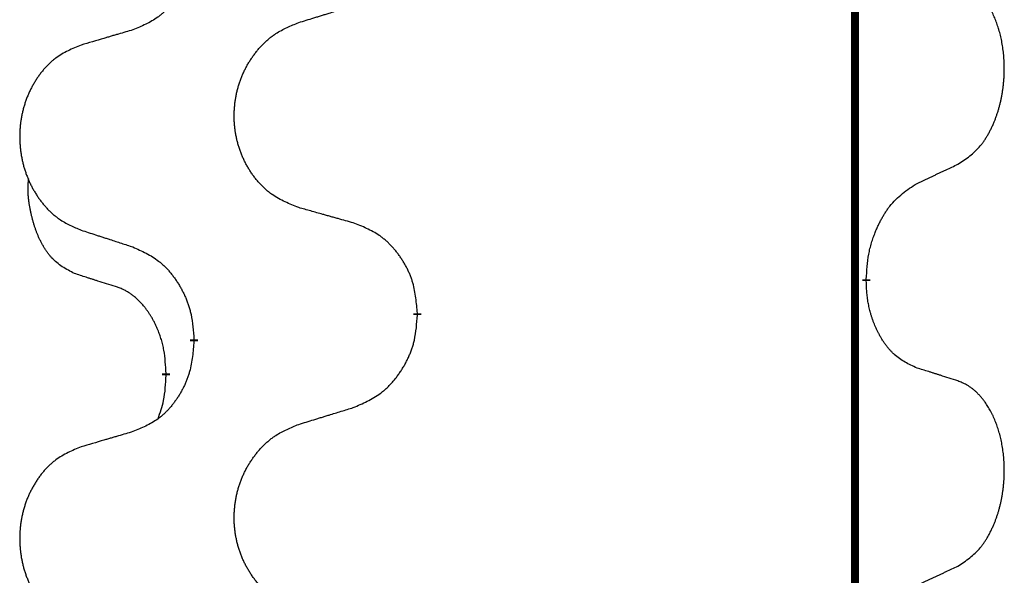
# Model space of a CAD drawing. Units: millimetres. Extents: x -127 to 526, y -208 to 120.
# Drawn here: x 388 to 392, y 31 to 33 of the extents above; entities that cross this region are included whole.
import ezdxf

# ---------------------------------------------------------------- set-up
doc = ezdxf.new("R2010")
doc.units = ezdxf.units.MM
doc.linetypes.add('SLD_Durchgehend', pattern=[0, 0, 0])
doc.layers.add('1', color=7, linetype='Continuous')

# ---------------------------------------------------------------- blocks, each defined once
blk = doc.blocks.new('588884928_F_0800_mm_Artikelnummer_588884931__5', base_point=(436.158, -6.9213))
at = {"color": 7, "linetype": 'SLD_Durchgehend', "const_width": 0.0625}
for points in [[(783.4756, 93.6545), (783.4756, -70.2455)], [(783.5657, 64.8844), (783.5657, 64.8694)], [(780.0165, 64.6155), (780.0165, 64.6005)], [(778.2496, 64.3935), (778.2496, 64.4085)], [(778.0295, 64.1395), (778.0295, 64.1245)]]:
    blk.add_lwpolyline(points, dxfattribs=at)
at = {"color": 7, "linetype": 'SLD_Durchgehend'}
for points, knots in [([(778.2496, 67.5685), (778.2463, 67.5284), (778.2397, 67.4482), (778.2242, 67.3587), (778.207, 67.3013), (778.1973, 67.2734), (778.1863, 67.2459), (778.1743, 67.2191), (778.1612, 67.1928), (778.1472, 67.1672), (778.1322, 67.1421), (778.1165, 67.1178), (778.1, 67.0941), (778.0827, 67.0712), (778.0646, 67.049), (778.0458, 67.0278), (778.0264, 67.0078), (778.0063, 66.9888), (777.9854, 66.9709), (777.9416, 66.9374), (777.8692, 66.8967), (777.8013, 66.8687), (777.7674, 66.8547)], [0, 0, 0, 0, 0.1207923, 0.2415845, 0.2711145, 0.3006544, 0.3302167, 0.3597763, 0.388964, 0.418152, 0.4473341, 0.4765167, 0.5051788, 0.5338402, 0.5625129, 0.591185, 0.618755, 0.6463281, 0.6738633, 0.7013854, 0.8115011, 0.9216168, 0.9216168, 0.9216168, 0.9216168]), ([(784.2896, 65.7924), (784.3217, 65.8132), (784.3858, 65.8549), (784.4482, 65.9139), (784.4827, 65.9573), (784.4978, 65.9783), (784.512, 66), (784.5259, 66.0231), (784.5395, 66.0477), (784.5527, 66.0735), (784.565, 66.0999), (784.576, 66.1255), (784.5859, 66.1505), (784.5947, 66.1746), (784.603, 66.199), (784.6108, 66.2241), (784.6181, 66.2499), (784.6249, 66.2764), (784.631, 66.3031), (784.6365, 66.3306), (784.6415, 66.3586), (784.6458, 66.3874), (784.6494, 66.4162), (784.6523, 66.4454), (784.6545, 66.4748), (784.656, 66.5046), (784.6567, 66.5344), (784.6567, 66.5628), (784.656, 66.5899), (784.6548, 66.6156), (784.6531, 66.6413), (784.6507, 66.6667), (784.6479, 66.6919), (784.6445, 66.7167), (784.6405, 66.7415), (784.6361, 66.7655), (784.6312, 66.7888), (784.626, 66.8113), (784.6202, 66.8338), (784.6141, 66.8556), (784.6075, 66.8768), (784.6007, 66.8974), (784.5933, 66.9179), (784.5853, 66.9383), (784.5768, 66.9585), (784.5677, 66.9786), (784.558, 66.9985), (784.548, 67.0175), (784.5377, 67.0357), (784.5273, 67.0531), (784.5163, 67.0702), (784.5035, 67.0887), (784.4886, 67.1086), (784.4715, 67.1295), (784.4533, 67.1495), (784.4348, 67.1678), (784.4161, 67.1843), (784.3974, 67.199), (784.3778, 67.2126), (784.3535, 67.227), (784.324, 67.2411), (784.3011, 67.2503), (784.2896, 67.2548)], [0, 0, 0, 0, 0.114626, 0.229253, 0.255136, 0.281028, 0.306957, 0.332884, 0.361934, 0.390985, 0.420018, 0.449052, 0.474762, 0.500472, 0.526183, 0.551894, 0.5793, 0.606707, 0.634112, 0.661518, 0.690573, 0.719628, 0.748686, 0.777743, 0.807529, 0.837316, 0.867099, 0.896882, 0.922639, 0.948395, 0.974152, 0.999908, 1.024987, 1.050066, 1.075144, 1.100222, 1.123355, 1.146488, 1.16962, 1.192753, 1.214494, 1.236235, 1.257976, 1.279718, 1.301816, 1.323914, 1.34601, 1.368106, 1.38839, 1.408673, 1.42896, 1.449249, 1.476285, 1.503323, 1.530378, 1.557432, 1.581269, 1.605108, 1.628896, 1.652672, 1.68974, 1.726808, 1.726808, 1.726808, 1.726808]), ([(779.078, 66.9122), (779.098, 66.9183), (779.138, 66.9306), (779.183, 66.9445), (779.2129, 66.9537), (779.2279, 66.9583), (779.2429, 66.9629), (779.2579, 66.9676), (779.2729, 66.9722), (779.2879, 66.9768), (779.3029, 66.9814), (779.3448, 66.9943), (779.4136, 67.0156), (779.4774, 67.0352), (779.5093, 67.0451)], [0, 0, 0, 0, 0.062728, 0.1254559, 0.141138, 0.1568202, 0.1725023, 0.1881844, 0.2038666, 0.2195488, 0.235231, 0.2509132, 0.3511056, 0.4512981, 0.4512981, 0.4512981, 0.4512981]), ([(779.078, 65.4498), (779.0418, 65.4642), (778.9693, 65.493), (778.8913, 65.5352), (778.8438, 65.5704), (778.8207, 65.5897), (778.7985, 65.61), (778.7771, 65.6317), (778.7565, 65.6545), (778.7368, 65.6785), (778.7181, 65.7032), (778.7005, 65.7287), (778.6839, 65.7548), (778.6684, 65.7815), (778.6539, 65.8088), (778.6404, 65.8367), (778.628, 65.8652), (778.6167, 65.8944), (778.6065, 65.9239), (778.5976, 65.9538), (778.5898, 65.9839), (778.5832, 66.0142), (778.5778, 66.0448), (778.5735, 66.0756), (778.5704, 66.1066), (778.5684, 66.1377), (778.5676, 66.1689), (778.568, 66.2001), (778.5696, 66.2312), (778.5723, 66.2621), (778.5761, 66.2929), (778.5811, 66.3235), (778.5872, 66.3538), (778.5943, 66.3838), (778.6026, 66.4134), (778.6121, 66.4428), (778.6226, 66.4717), (778.6343, 66.5001), (778.647, 66.5281), (778.6607, 66.5555), (778.6754, 66.5822), (778.691, 66.6083), (778.7076, 66.6337), (778.7252, 66.6585), (778.7437, 66.6827), (778.7632, 66.7063), (778.7837, 66.7289), (778.8049, 66.7505), (778.8269, 66.771), (778.8496, 66.7903), (778.8732, 66.8084), (778.9171, 66.8385), (778.9853, 66.8743), (779.0471, 66.8995), (779.078, 66.9122)], [0, 0, 0, 0, 0.117086, 0.234172, 0.26425, 0.294342, 0.324476, 0.354607, 0.385625, 0.416644, 0.447649, 0.478654, 0.509524, 0.540393, 0.571263, 0.602133, 0.633372, 0.664611, 0.695847, 0.727084, 0.758108, 0.789132, 0.820159, 0.851185, 0.8824, 0.913614, 0.944827, 0.97604, 1.007095, 1.038151, 1.069208, 1.100265, 1.131069, 1.161872, 1.192674, 1.223475, 1.254222, 1.284969, 1.315717, 1.346465, 1.376816, 1.407167, 1.437517, 1.467868, 1.498416, 1.528964, 1.559522, 1.59008, 1.619832, 1.649585, 1.679305, 1.709013, 1.809224, 1.909434, 1.909434, 1.909434, 1.909434]), ([(777.7674, 66.8547), (777.7483, 66.8491), (777.71, 66.8379), (777.667, 66.8253), (777.6383, 66.8169), (777.624, 66.8127), (777.6096, 66.8085), (777.5953, 66.8043), (777.581, 66.8001), (777.5666, 66.7958), (777.5523, 66.7916), (777.5126, 66.78), (777.4476, 66.7608), (777.3874, 66.7431), (777.3573, 66.7342)], [0, 0, 0, 0, 0.0597754, 0.1195507, 0.1344951, 0.1494396, 0.164384, 0.1793284, 0.1942733, 0.2092182, 0.2241631, 0.239108, 0.3332541, 0.4274002, 0.4274002, 0.4274002, 0.4274002]), ([(777.3573, 66.7342), (777.3227, 66.7198), (777.2536, 66.6908), (777.1795, 66.6485), (777.1345, 66.6135), (777.1125, 66.5942), (777.0914, 66.5738), (777.0711, 66.5522), (777.0515, 66.5294), (777.0328, 66.5054), (777.015, 66.4807), (776.9983, 66.4552), (776.9825, 66.4291), (776.9677, 66.4024), (776.954, 66.3751), (776.9412, 66.3472), (776.9294, 66.3187), (776.9186, 66.2895), (776.909, 66.26), (776.9004, 66.2302), (776.8931, 66.2001), (776.8868, 66.1697), (776.8817, 66.1392), (776.8776, 66.1084), (776.8746, 66.0774), (776.8728, 66.0462), (776.872, 66.015), (776.8724, 65.9839), (776.8738, 65.9528), (776.8764, 65.9219), (776.8801, 65.8911), (776.8848, 65.8605), (776.8906, 65.8302), (776.8974, 65.8003), (776.9053, 65.7706), (776.9143, 65.7413), (776.9243, 65.7124), (776.9353, 65.6839), (776.9474, 65.6559), (776.9605, 65.6285), (776.9744, 65.6018), (776.9893, 65.5758), (777.005, 65.5504), (777.0217, 65.5255), (777.0393, 65.5013), (777.0579, 65.4778), (777.0774, 65.4551), (777.0976, 65.4335), (777.1185, 65.413), (777.14, 65.3938), (777.1625, 65.3757), (777.204, 65.3456), (777.2689, 65.3098), (777.3278, 65.2845), (777.3573, 65.2718)], [0, 0, 0, 0, 0.112481, 0.224961, 0.254205, 0.283463, 0.312765, 0.342064, 0.372505, 0.402946, 0.433372, 0.463798, 0.494314, 0.52483, 0.555347, 0.585864, 0.616922, 0.647981, 0.679038, 0.710095, 0.741061, 0.772027, 0.802995, 0.833963, 0.865172, 0.896381, 0.927588, 0.958795, 0.989832, 1.020868, 1.051906, 1.082944, 1.113652, 1.144359, 1.175065, 1.20577, 1.236283, 1.266796, 1.29731, 1.327824, 1.357761, 1.387698, 1.417635, 1.447572, 1.477483, 1.507394, 1.537316, 1.567238, 1.596112, 1.624989, 1.653829, 1.682658, 1.778901, 1.875145, 1.875145, 1.875145, 1.875145]), ([(783.9665, 65.6412), (783.9892, 65.6518), (784.0348, 65.673), (784.0841, 65.696), (784.1146, 65.7102), (784.1263, 65.7157), (784.138, 65.7211), (784.1496, 65.7266), (784.1613, 65.7321), (784.173, 65.7375), (784.1846, 65.743), (784.208, 65.754), (784.2429, 65.7704), (784.274, 65.7851), (784.2896, 65.7924)], [0, 0, 0, 0, 0.075268, 0.1505361, 0.163415, 0.176294, 0.1891729, 0.2020518, 0.2149361, 0.2278204, 0.2407047, 0.253589, 0.3051493, 0.3567097, 0.3567097, 0.3567097, 0.3567097]), ([(777.3056, 64.9291), (777.2728, 64.9459), (777.2071, 64.9795), (777.1437, 65.032), (777.1094, 65.0712), (777.0953, 65.0893), (777.082, 65.1079), (777.069, 65.1279), (777.0563, 65.1492), (777.0439, 65.1718), (777.0323, 65.1948), (777.0219, 65.2175), (777.0124, 65.2398), (777.0039, 65.2618), (776.9959, 65.284), (776.9882, 65.3069), (776.981, 65.3306), (776.9741, 65.3551), (776.9678, 65.3797), (776.9619, 65.4049), (776.9564, 65.4309), (776.9513, 65.4575), (776.947, 65.4842), (776.9434, 65.5113), (776.9406, 65.5386), (776.9388, 65.5662), (776.938, 65.5938), (776.9384, 65.6227), (776.9403, 65.6526), (776.9422, 65.6734), (776.9431, 65.6837)], [0, 0, 0, 0, 0.1104767, 0.2209534, 0.2438284, 0.2667114, 0.2896326, 0.3125527, 0.3382849, 0.3640175, 0.389731, 0.4154442, 0.4390192, 0.4625939, 0.4861716, 0.5097495, 0.5351329, 0.5605162, 0.5859001, 0.6112844, 0.6383739, 0.665463, 0.6925584, 0.7196538, 0.7472958, 0.7749392, 0.8025614, 0.830178, 0.8614107, 0.8926434, 0.8926434, 0.8926434, 0.8926434]), ([(783.5657, 64.8844), (783.5677, 64.9174), (783.5717, 64.9834), (783.5802, 65.0568), (783.5895, 65.1043), (783.5946, 65.1268), (783.6003, 65.1491), (783.6066, 65.1709), (783.6132, 65.1921), (783.6202, 65.2128), (783.6277, 65.2333), (783.6368, 65.2567), (783.6477, 65.2828), (783.6607, 65.3116), (783.6747, 65.3398), (783.689, 65.3667), (783.7037, 65.392), (783.7187, 65.4158), (783.7347, 65.439), (783.7743, 65.4913), (783.8487, 65.5643), (783.9272, 65.6156), (783.9665, 65.6412)], [0, 0, 0, 0, 0.0991279, 0.1982558, 0.2212992, 0.2443459, 0.2673984, 0.2904499, 0.3123028, 0.3341557, 0.3560082, 0.3778615, 0.4093786, 0.4408961, 0.4724293, 0.503962, 0.5321252, 0.5602895, 0.5884188, 0.6165402, 0.7571053, 0.8976704, 0.8976704, 0.8976704, 0.8976704]), ([(779.5093, 65.3293), (779.4892, 65.3349), (779.449, 65.3461), (779.4037, 65.3587), (779.3736, 65.3671), (779.3585, 65.3713), (779.3434, 65.3755), (779.3283, 65.3797), (779.3133, 65.3839), (779.2982, 65.3881), (779.2831, 65.3923), (779.2414, 65.404), (779.173, 65.4231), (779.1097, 65.4409), (779.078, 65.4498)], [0, 0, 0, 0, 0.0626283, 0.1252565, 0.140914, 0.1565714, 0.1722289, 0.1878864, 0.2035442, 0.219202, 0.2348598, 0.2505176, 0.3491531, 0.4477886, 0.4477886, 0.4477886, 0.4477886]), ([(780.0165, 64.6155), (780.013, 64.6556), (780.0061, 64.7359), (779.9897, 64.8254), (779.9717, 64.8828), (779.9614, 64.9107), (779.9499, 64.9381), (779.9372, 64.965), (779.9235, 64.9912), (779.9087, 65.0169), (779.893, 65.0419), (779.8764, 65.0663), (779.8591, 65.0899), (779.8409, 65.1129), (779.8218, 65.135), (779.8021, 65.1562), (779.7816, 65.1763), (779.7605, 65.1952), (779.7385, 65.2131), (779.6923, 65.2468), (779.616, 65.2874), (779.5449, 65.3153), (779.5093, 65.3293)], [0, 0, 0, 0, 0.1209346, 0.2418691, 0.2715902, 0.3013222, 0.3310797, 0.3608342, 0.3904011, 0.4199685, 0.4495293, 0.4790908, 0.5083301, 0.5375686, 0.5668172, 0.5960652, 0.6244344, 0.6528069, 0.6811435, 0.7094671, 0.8241186, 0.93877, 0.93877, 0.93877, 0.93877]), ([(777.3573, 65.2718), (777.3763, 65.2657), (777.4143, 65.2534), (777.4571, 65.2395), (777.4856, 65.2303), (777.4998, 65.2257), (777.5141, 65.221), (777.5283, 65.2164), (777.5426, 65.2118), (777.5568, 65.2072), (777.5711, 65.2026), (777.6109, 65.1896), (777.6764, 65.1684), (777.7371, 65.1487), (777.7674, 65.1389)], [0, 0, 0, 0, 0.0599168, 0.1198336, 0.1348129, 0.1497923, 0.1647716, 0.179751, 0.1947305, 0.2097099, 0.2246894, 0.2396689, 0.3353723, 0.4310757, 0.4310757, 0.4310757, 0.4310757]), ([(777.7674, 65.1389), (777.8027, 65.123), (777.8732, 65.0911), (777.9485, 65.0455), (777.9939, 65.0081), (778.0161, 64.9877), (778.0373, 64.9661), (778.0577, 64.9433), (778.0773, 64.9192), (778.0962, 64.894), (778.114, 64.8681), (778.1308, 64.8414), (778.1467, 64.8141), (778.1617, 64.7861), (778.1755, 64.7576), (778.1883, 64.7284), (778.1999, 64.6986), (778.2103, 64.6682), (778.2192, 64.6374), (778.2321, 64.5843), (778.2428, 64.5078), (778.2474, 64.4416), (778.2496, 64.4085)], [0, 0, 0, 0, 0.1161018, 0.2322037, 0.2623496, 0.2925108, 0.3227169, 0.3529195, 0.3843764, 0.415834, 0.4472779, 0.4787225, 0.5104414, 0.5421594, 0.5738837, 0.6056077, 0.6377093, 0.6698134, 0.7018938, 0.7339652, 0.8335001, 0.9330351, 0.9330351, 0.9330351, 0.9330351]), ([(777.6287, 64.8269), (777.6056, 64.834), (777.5594, 64.8482), (777.5094, 64.8637), (777.4787, 64.8733), (777.4671, 64.877), (777.4556, 64.8806), (777.4441, 64.8843), (777.4325, 64.888), (777.421, 64.8917), (777.4094, 64.8954), (777.3864, 64.9028), (777.3517, 64.9141), (777.321, 64.9241), (777.3056, 64.9291)], [0, 0, 0, 0, 0.072467, 0.1449339, 0.1570396, 0.1691453, 0.181251, 0.1933566, 0.2054742, 0.2175917, 0.2297093, 0.2418268, 0.2903502, 0.3388736, 0.3388736, 0.3388736, 0.3388736]), ([(783.9665, 64.182), (783.9345, 64.1967), (783.8705, 64.2259), (783.8059, 64.2712), (783.7691, 64.3064), (783.753, 64.3235), (783.7377, 64.3414), (783.7225, 64.3607), (783.7076, 64.3814), (783.693, 64.4035), (783.6792, 64.4261), (783.6671, 64.4479), (783.6563, 64.4687), (783.6468, 64.4883), (783.6379, 64.5082), (783.6292, 64.5289), (783.6209, 64.5504), (783.613, 64.5727), (783.6057, 64.5952), (783.5993, 64.6169), (783.5937, 64.6379), (783.5888, 64.658), (783.5844, 64.6782), (783.5804, 64.6988), (783.5769, 64.7197), (783.5738, 64.7411), (783.5713, 64.7624), (783.5687, 64.791), (783.5668, 64.8266), (783.5661, 64.8552), (783.5657, 64.8694)], [0, 0, 0, 0, 0.1054562, 0.2109123, 0.2344291, 0.2579548, 0.2815165, 0.3050767, 0.3315574, 0.3580389, 0.3845049, 0.4109705, 0.4328054, 0.4546397, 0.4764736, 0.4983077, 0.5219471, 0.5455868, 0.5692264, 0.5928659, 0.6135516, 0.634237, 0.6549231, 0.6756092, 0.6971494, 0.71869, 0.740226, 0.7617607, 0.804578, 0.8473954, 0.8473954, 0.8473954, 0.8473954]), ([(778.0295, 64.1395), (778.0278, 64.1702), (778.0243, 64.2316), (778.0167, 64.2999), (778.0081, 64.3442), (778.0034, 64.3652), (777.998, 64.386), (777.9923, 64.4064), (777.986, 64.4261), (777.9795, 64.4453), (777.9724, 64.4643), (777.9641, 64.485), (777.9545, 64.5074), (777.9433, 64.5313), (777.9312, 64.5549), (777.9188, 64.5772), (777.9061, 64.5984), (777.8931, 64.6184), (777.8795, 64.638), (777.8638, 64.6588), (777.8459, 64.6807), (777.8254, 64.7033), (777.8036, 64.7248), (777.7816, 64.7442), (777.7594, 64.7615), (777.7371, 64.7769), (777.714, 64.7908), (777.6882, 64.804), (777.6597, 64.8158), (777.639, 64.8232), (777.6287, 64.8269)], [0, 0, 0, 0, 0.0921911, 0.1843821, 0.20591, 0.2274409, 0.2489766, 0.2705115, 0.2907895, 0.3110675, 0.3313472, 0.3516275, 0.3780441, 0.4044611, 0.4308749, 0.4572883, 0.4811357, 0.5049824, 0.5288358, 0.5526907, 0.5831984, 0.6137075, 0.6442319, 0.6747535, 0.7017613, 0.7287719, 0.7557302, 0.7826753, 0.8155538, 0.8484323, 0.8484323, 0.8484323, 0.8484323]), ([(779.5093, 63.8701), (779.5463, 63.886), (779.6203, 63.9177), (779.6995, 63.9632), (779.7474, 64.0008), (779.7708, 64.0212), (779.7931, 64.0428), (779.8145, 64.0656), (779.8352, 64.0897), (779.855, 64.1148), (779.8737, 64.1408), (779.8915, 64.1675), (779.9082, 64.1948), (779.9239, 64.2228), (779.9385, 64.2513), (779.952, 64.2805), (779.9642, 64.3103), (779.9751, 64.3407), (779.9845, 64.3715), (779.998, 64.4246), (780.0093, 64.5011), (780.0141, 64.5673), (780.0165, 64.6005)], [0, 0, 0, 0, 0.1207225, 0.241445, 0.272411, 0.3033922, 0.334416, 0.3654362, 0.3974567, 0.4294779, 0.4614868, 0.4934965, 0.5255609, 0.5576245, 0.5896947, 0.6217645, 0.6540243, 0.6862868, 0.7185226, 0.7507482, 0.8503626, 0.9499769, 0.9499769, 0.9499769, 0.9499769]), ([(778.2496, 64.3935), (778.2463, 64.3534), (778.2397, 64.2732), (778.2242, 64.1837), (778.207, 64.1263), (778.1973, 64.0984), (778.1863, 64.0709), (778.1743, 64.0441), (778.1612, 64.0178), (778.1472, 63.9922), (778.1322, 63.9671), (778.1165, 63.9428), (778.1, 63.9191), (778.0827, 63.8962), (778.0646, 63.874), (778.0458, 63.8528), (778.0264, 63.8328), (778.0063, 63.8138), (777.9854, 63.7959), (777.9416, 63.7624), (777.8692, 63.7217), (777.8013, 63.6937), (777.7674, 63.6797)], [0, 0, 0, 0, 0.1207923, 0.2415845, 0.2711145, 0.3006544, 0.3302167, 0.3597763, 0.388964, 0.418152, 0.4473341, 0.4765167, 0.5051788, 0.5338402, 0.5625129, 0.591185, 0.618755, 0.6463281, 0.6738633, 0.7013854, 0.8115011, 0.9216168, 0.9216168, 0.9216168, 0.9216168]), ([(784.2896, 64.0798), (784.2665, 64.0874), (784.2205, 64.1024), (784.1705, 64.1185), (784.1397, 64.1283), (784.1282, 64.132), (784.1166, 64.1356), (784.1051, 64.1393), (784.0936, 64.1429), (784.082, 64.1465), (784.0705, 64.1501), (784.0474, 64.1573), (784.0127, 64.1679), (783.9819, 64.1773), (783.9665, 64.182)], [0, 0, 0, 0, 0.0726997, 0.1453994, 0.1575073, 0.1696152, 0.1817231, 0.193831, 0.205927, 0.2180229, 0.2301189, 0.2422149, 0.2905443, 0.3388737, 0.3388737, 0.3388737, 0.3388737]), ([(777.9659, 63.7821), (777.9744, 63.8058), (777.9915, 63.8532), (778.0136, 63.934), (778.0243, 64.0252), (778.0278, 64.0914), (778.0295, 64.1245)], [0, 0, 0, 0, 0.0756193, 0.1512387, 0.250723, 0.3502073, 0.3502073, 0.3502073, 0.3502073]), ([(784.2896, 62.6174), (784.3217, 62.6382), (784.3858, 62.6799), (784.4482, 62.7389), (784.4827, 62.7823), (784.4978, 62.8033), (784.512, 62.825), (784.5259, 62.8481), (784.5395, 62.8727), (784.5527, 62.8985), (784.565, 62.9249), (784.576, 62.9505), (784.5859, 62.9755), (784.5947, 62.9996), (784.603, 63.024), (784.6108, 63.0491), (784.6181, 63.0749), (784.6249, 63.1014), (784.631, 63.1281), (784.6365, 63.1556), (784.6415, 63.1836), (784.6458, 63.2124), (784.6494, 63.2412), (784.6523, 63.2704), (784.6545, 63.2998), (784.656, 63.3296), (784.6567, 63.3594), (784.6567, 63.3878), (784.656, 63.4149), (784.6548, 63.4406), (784.6531, 63.4663), (784.6507, 63.4917), (784.6479, 63.5169), (784.6445, 63.5417), (784.6405, 63.5665), (784.6361, 63.5905), (784.6312, 63.6138), (784.626, 63.6363), (784.6202, 63.6588), (784.6141, 63.6806), (784.6075, 63.7018), (784.6007, 63.7224), (784.5933, 63.7429), (784.5853, 63.7633), (784.5768, 63.7835), (784.5677, 63.8036), (784.558, 63.8235), (784.548, 63.8425), (784.5377, 63.8607), (784.5273, 63.8781), (784.5163, 63.8952), (784.5035, 63.9137), (784.4886, 63.9336), (784.4715, 63.9545), (784.4533, 63.9745), (784.4348, 63.9928), (784.4161, 64.0093), (784.3974, 64.024), (784.3778, 64.0376), (784.3535, 64.052), (784.324, 64.0661), (784.3011, 64.0753), (784.2896, 64.0798)], [0, 0, 0, 0, 0.114626, 0.229253, 0.255136, 0.281028, 0.306957, 0.332884, 0.361934, 0.390985, 0.420018, 0.449052, 0.474762, 0.500472, 0.526183, 0.551894, 0.5793, 0.606707, 0.634112, 0.661518, 0.690573, 0.719628, 0.748686, 0.777743, 0.807529, 0.837316, 0.867099, 0.896882, 0.922639, 0.948395, 0.974152, 0.999908, 1.024987, 1.050066, 1.075144, 1.100222, 1.123355, 1.146488, 1.16962, 1.192753, 1.214494, 1.236235, 1.257976, 1.279718, 1.301816, 1.323914, 1.34601, 1.368106, 1.38839, 1.408673, 1.42896, 1.449249, 1.476285, 1.503323, 1.530378, 1.557432, 1.581269, 1.605108, 1.628896, 1.652672, 1.68974, 1.726808, 1.726808, 1.726808, 1.726808]), ([(779.078, 63.7372), (779.098, 63.7433), (779.138, 63.7556), (779.183, 63.7695), (779.2129, 63.7787), (779.2279, 63.7833), (779.2429, 63.7879), (779.2579, 63.7926), (779.2729, 63.7972), (779.2879, 63.8018), (779.3029, 63.8064), (779.3448, 63.8193), (779.4136, 63.8406), (779.4774, 63.8602), (779.5093, 63.8701)], [0, 0, 0, 0, 0.062728, 0.1254559, 0.141138, 0.1568202, 0.1725023, 0.1881844, 0.2038666, 0.2195488, 0.235231, 0.2509132, 0.3511056, 0.4512981, 0.4512981, 0.4512981, 0.4512981]), ([(777.7674, 63.6797), (777.7483, 63.6741), (777.71, 63.6629), (777.667, 63.6503), (777.6383, 63.6419), (777.624, 63.6377), (777.6096, 63.6335), (777.5953, 63.6293), (777.581, 63.6251), (777.5666, 63.6208), (777.5523, 63.6166), (777.5126, 63.605), (777.4476, 63.5858), (777.3874, 63.5681), (777.3573, 63.5592)], [0, 0, 0, 0, 0.0597754, 0.1195507, 0.1344951, 0.1494396, 0.164384, 0.1793284, 0.1942733, 0.2092182, 0.2241631, 0.239108, 0.3332541, 0.4274002, 0.4274002, 0.4274002, 0.4274002]), ([(779.078, 62.2748), (779.0418, 62.2892), (778.9693, 62.318), (778.8913, 62.3602), (778.8438, 62.3954), (778.8207, 62.4147), (778.7985, 62.435), (778.7771, 62.4567), (778.7565, 62.4795), (778.7368, 62.5035), (778.7181, 62.5282), (778.7005, 62.5537), (778.6839, 62.5798), (778.6684, 62.6065), (778.6539, 62.6338), (778.6404, 62.6617), (778.628, 62.6902), (778.6167, 62.7194), (778.6065, 62.7489), (778.5976, 62.7788), (778.5898, 62.8089), (778.5832, 62.8392), (778.5778, 62.8698), (778.5735, 62.9006), (778.5704, 62.9316), (778.5684, 62.9627), (778.5676, 62.9939), (778.568, 63.0251), (778.5696, 63.0562), (778.5723, 63.0871), (778.5761, 63.1179), (778.5811, 63.1485), (778.5872, 63.1788), (778.5943, 63.2088), (778.6026, 63.2384), (778.6121, 63.2678), (778.6226, 63.2967), (778.6343, 63.3251), (778.647, 63.3531), (778.6607, 63.3805), (778.6754, 63.4072), (778.691, 63.4333), (778.7076, 63.4587), (778.7252, 63.4835), (778.7437, 63.5077), (778.7632, 63.5313), (778.7837, 63.5539), (778.8049, 63.5755), (778.8269, 63.596), (778.8496, 63.6153), (778.8732, 63.6334), (778.9171, 63.6635), (778.9853, 63.6993), (779.0471, 63.7245), (779.078, 63.7372)], [0, 0, 0, 0, 0.117086, 0.234172, 0.26425, 0.294342, 0.324476, 0.354607, 0.385625, 0.416644, 0.447649, 0.478654, 0.509524, 0.540393, 0.571263, 0.602133, 0.633372, 0.664611, 0.695847, 0.727084, 0.758108, 0.789132, 0.820159, 0.851185, 0.8824, 0.913614, 0.944827, 0.97604, 1.007095, 1.038151, 1.069208, 1.100265, 1.131069, 1.161872, 1.192674, 1.223475, 1.254222, 1.284969, 1.315717, 1.346465, 1.376816, 1.407167, 1.437517, 1.467868, 1.498416, 1.528964, 1.559522, 1.59008, 1.619832, 1.649585, 1.679305, 1.709013, 1.809224, 1.909434, 1.909434, 1.909434, 1.909434]), ([(777.3573, 63.5592), (777.3227, 63.5448), (777.2536, 63.5158), (777.1795, 63.4735), (777.1345, 63.4385), (777.1125, 63.4192), (777.0914, 63.3988), (777.0711, 63.3772), (777.0515, 63.3544), (777.0328, 63.3304), (777.015, 63.3057), (776.9983, 63.2802), (776.9825, 63.2541), (776.9677, 63.2274), (776.954, 63.2001), (776.9412, 63.1722), (776.9294, 63.1437), (776.9186, 63.1145), (776.909, 63.085), (776.9004, 63.0552), (776.8931, 63.0251), (776.8868, 62.9947), (776.8817, 62.9642), (776.8776, 62.9334), (776.8746, 62.9024), (776.8728, 62.8712), (776.872, 62.84), (776.8724, 62.8089), (776.8738, 62.7778), (776.8764, 62.7469), (776.8801, 62.7161), (776.8848, 62.6855), (776.8906, 62.6552), (776.8974, 62.6253), (776.9053, 62.5956), (776.9143, 62.5663), (776.9243, 62.5374), (776.9353, 62.5089), (776.9474, 62.4809), (776.9605, 62.4535), (776.9744, 62.4268), (776.9893, 62.4008), (777.005, 62.3754), (777.0217, 62.3505), (777.0393, 62.3263), (777.0579, 62.3028), (777.0774, 62.2801), (777.0976, 62.2585), (777.1185, 62.238), (777.14, 62.2188), (777.1625, 62.2007), (777.204, 62.1706), (777.2689, 62.1348), (777.3278, 62.1095), (777.3573, 62.0968)], [0, 0, 0, 0, 0.112481, 0.224961, 0.254205, 0.283463, 0.312765, 0.342064, 0.372505, 0.402946, 0.433372, 0.463798, 0.494314, 0.52483, 0.555347, 0.585864, 0.616922, 0.647981, 0.679038, 0.710095, 0.741061, 0.772027, 0.802995, 0.833963, 0.865172, 0.896381, 0.927588, 0.958795, 0.989832, 1.020868, 1.051906, 1.082944, 1.113652, 1.144359, 1.175065, 1.20577, 1.236283, 1.266796, 1.29731, 1.327824, 1.357761, 1.387698, 1.417635, 1.447572, 1.477483, 1.507394, 1.537316, 1.567238, 1.596112, 1.624989, 1.653829, 1.682658, 1.778901, 1.875145, 1.875145, 1.875145, 1.875145]), ([(783.9665, 62.4662), (783.9892, 62.4768), (784.0348, 62.498), (784.0841, 62.521), (784.1146, 62.5352), (784.1263, 62.5407), (784.138, 62.5461), (784.1496, 62.5516), (784.1613, 62.5571), (784.173, 62.5625), (784.1846, 62.568), (784.208, 62.579), (784.2429, 62.5954), (784.274, 62.6101), (784.2896, 62.6174)], [0, 0, 0, 0, 0.075268, 0.1505361, 0.163415, 0.176294, 0.1891729, 0.2020518, 0.2149361, 0.2278204, 0.2407047, 0.253589, 0.3051493, 0.3567097, 0.3567097, 0.3567097, 0.3567097])]:
    blk.add_open_spline(points, degree=3, knots=knots, dxfattribs=at)
blk = doc.blocks.new('588884928_F_0800_mm_Artikelnummer_588884931__6', base_point=(436.158, -6.9213))
blk.add_blockref('588884928_F_0800_mm_Artikelnummer_588884931__5', (436.158, -6.9213))
blk = doc.blocks.new('Bgr_HL50F_0__7', base_point=(436.158, -6.9213))
blk.add_blockref('588884928_F_0800_mm_Artikelnummer_588884931__6', (436.158, -6.9213))
blk = doc.blocks.new('Vordans1', base_point=(436.158, -6.9213))
blk.add_blockref('Bgr_HL50F_0__7', (436.158, -6.9213))
blk = doc.blocks.new('1__8', base_point=(436.158, -6.9213))
blk.add_blockref('Vordans1', (436.158, -6.9213))
blk = doc.blocks.new('HL50F-vorderans', base_point=(436.158, -6.9213))
at = {"layer": '1'}
blk.add_blockref('1__8', (436.158, -6.9213), dxfattribs=at)
blk = doc.blocks.new('TOP__9', base_point=(343.408, -142.186))
blk.add_blockref('HL50F-vorderans', (436.158, -6.9213))
blk = doc.blocks.new('TOP__10', base_point=(398.7015, -92.3958))
blk.add_blockref('TOP__9', (343.408, -142.186))

msp = doc.modelspace()

# ---------------------------------------------------------------- block references
at = {"xscale": 0.5, "yscale": 0.5, "zscale": 0.5}
msp.add_blockref('TOP__10', (199.3508, -46.1979), dxfattribs=at)

doc.saveas('drawing.dxf')
